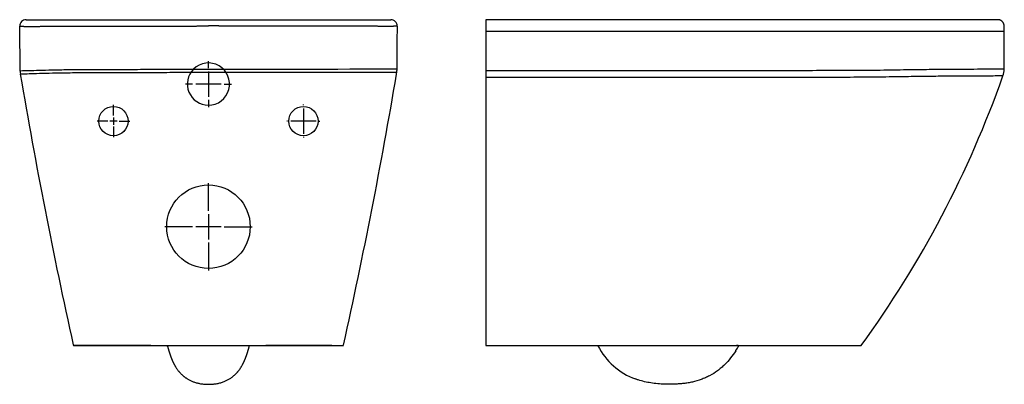
# Model space of a CAD drawing. Units: millimetres. Extents: x -18 to 970, y -35 to 1296.
# Drawn here: x 37 to 970, y 951 to 1296 of the extents above; entities that cross this region are included whole.
import ezdxf

# ---------------------------------------------------------------- set-up
doc = ezdxf.new("R2010")
doc.units = ezdxf.units.MM
for name, color, linetype in [('DV1_Default', 7, 'Continuous'), ('DV1_Standard', 7, 'Continuous'), ('DV2_Standard', 7, 'Continuous'), ('Standard', 7, 'Continuous')]:
    doc.layers.add(name, color=color, linetype=linetype)

# ---------------------------------------------------------------- blocks, each defined once
blk = doc.blocks.new('SE')
at = {"layer": 'DV1_Default', "color": 7}
for centre, radius in [((125.59, 1200.21), 13.9), ((305.59, 1200.21), 13.9), ((215.59, 1100.21), 39.57)]:
    blk.add_circle(centre, radius, dxfattribs=at)
for start, end in [(269.99997, 134.74831), (134.7483, 269.99997)]:
    blk.add_arc((215.59, 1235.21), 20, start, end, dxfattribs=at)
at = {"layer": 'DV1_Standard', "color": 7}
for p, q in [((42.77, 1296.15), (215.57, 1296.15)), ((215.57, 1296.15), (388.37, 1296.15)), ((394.27, 1285.15), (394.27, 1285.15)), ((215.59, 1250.21), (215.59, 1256.96)), ((215.59, 1247.21), (215.59, 1223.21)), ((200.59, 1235.21), (193.84, 1235.21)), ((227.59, 1235.21), (203.59, 1235.21)), ((230.59, 1235.21), (237.34, 1235.21)), ((125.59, 1205.46), (125.59, 1215.61)), ((215.59, 1220.21), (215.59, 1213.46)), ((305.59, 1215.21), (305.59, 1215.86)), ((125.59, 1203.71), (125.59, 1196.71)), ((305.59, 1212.21), (305.59, 1188.21)), ((120.34, 1200.21), (110.19, 1200.21)), ((129.09, 1200.21), (122.09, 1200.21)), ((125.59, 1194.96), (125.59, 1184.82)), ((130.84, 1200.21), (140.98, 1200.21)), ((290.59, 1200.21), (289.94, 1200.21)), ((317.59, 1200.21), (293.59, 1200.21)), ((320.59, 1200.21), (321.23, 1200.21)), ((305.59, 1185.21), (305.59, 1184.57)), ((215.59, 1115.21), (215.59, 1141.53)), ((215.59, 1112.21), (215.59, 1088.21)), ((200.59, 1100.21), (174.27, 1100.21)), ((227.59, 1100.21), (203.59, 1100.21)), ((230.59, 1100.21), (256.91, 1100.21)), ((215.59, 1085.21), (215.59, 1058.89)), ((87.53, 988.32), (87.69, 987.61)), ((98.53, 987.6), (87.69, 987.6)), ((161.05, 987.61), (215.59, 987.61)), ((176.91, 986.69), (176.67, 987.61)), ((254.23, 986.69), (254.4, 987.61))]:
    blk.add_line(p, q, dxfattribs=at)
for centre, radius, start, end in [((-554.15, 1274.91), 591.1, 0.98777, 1.46151), ((42.77, 1290.15), 6, 90, 181.49257), ((42.78, 1290.15), 6, 90.00959, 90.02719), ((350.57, 1291.24), 4.91, 90.06574, 90.25383), ((388.37, 1290.15), 6, 358.53762, 90), ((985.16, 1274.92), 590.98, 178.53776, 179.01227), ((-2345.42, 1254.26), 2382.49, 359.83751, 0.74288), ((1885.63, 1258.99), 1491.59, 178.99667, 180.42435), ((57.03, 1247.9), 19.97, 181.15481, 189.59246), ((4967.86, 2077.34), 5000.36, 189.58677, 192.57973), ((-4536.62, 2077.32), 5000.26, 347.41932, 350.41326), ((374.11, 1247.9), 19.97, 350.40718, 0.10173)]:
    blk.add_arc(centre, radius, start, end, dxfattribs=at)
for points, degree, knots in [([(36.76, 1289.99), (36.76, 1289.99), (36.76, 1289.99), (36.77, 1289.99), (36.8, 1290), (36.84, 1290), (36.9, 1290), (36.96, 1290), (37.04, 1290), (37.11, 1290), (37.2, 1290), (37.31, 1290), (37.46, 1289.99), (37.65, 1289.98), (37.88, 1289.97), (38.18, 1289.96), (38.55, 1289.94), (39.01, 1289.93), (39.58, 1289.91), (40.28, 1289.89), (40.96, 1289.87), (41.52, 1289.85), (41.91, 1289.85), (42.34, 1289.84), (42.8, 1289.83), (43.3, 1289.83), (43.84, 1289.83), (44.43, 1289.82), (45.06, 1289.82), (45.74, 1289.82), (46.47, 1289.82), (47.24, 1289.82), (48.07, 1289.83), (48.95, 1289.83), (49.87, 1289.83), (50.85, 1289.84), (51.87, 1289.85), (52.96, 1289.85), (54.1, 1289.86), (55.29, 1289.87), (56.55, 1289.88), (57.87, 1289.89), (59.25, 1289.91), (60.7, 1289.92), (62.32, 1289.93), (64.13, 1289.95), (66.12, 1289.97), (68.17, 1289.98), (70.29, 1290), (72.47, 1290.01), (74.7, 1290.03), (77, 1290.04), (79.36, 1290.05), (81.77, 1290.06), (84.24, 1290.07), (86.77, 1290.07), (89.36, 1290.08), (92, 1290.09), (94.7, 1290.09), (97.45, 1290.1), (100.25, 1290.1), (102.37, 1290.1), (103.76, 1290.1), (104.41, 1290.1), (105.06, 1290.1), (105.71, 1290.1), (106.37, 1290.1), (107.03, 1290.1), (107.69, 1290.1), (108.35, 1290.1), (109.02, 1290.1), (109.68, 1290.1), (110.35, 1290.1), (111.03, 1290.1), (111.7, 1290.1), (112.38, 1290.1), (113.06, 1290.1), (113.74, 1290.11), (114.42, 1290.11), (115.11, 1290.11), (115.8, 1290.11), (116.49, 1290.11), (117.18, 1290.11), (117.88, 1290.11), (118.57, 1290.11), (119.27, 1290.11), (119.97, 1290.11), (120.68, 1290.11), (121.38, 1290.11), (122.09, 1290.11), (122.8, 1290.11), (123.51, 1290.11), (124.23, 1290.11), (124.94, 1290.11), (125.66, 1290.11), (126.38, 1290.11), (127.11, 1290.11), (127.83, 1290.11), (128.56, 1290.11), (129.28, 1290.12), (130.01, 1290.12), (130.75, 1290.12), (131.48, 1290.12), (132.22, 1290.12), (132.96, 1290.12), (133.69, 1290.12), (134.44, 1290.12), (135.18, 1290.12), (135.93, 1290.12), (136.67, 1290.12), (137.42, 1290.12), (138.17, 1290.12), (138.92, 1290.12), (139.68, 1290.12), (140.43, 1290.12), (141.19, 1290.12), (141.95, 1290.13), (142.71, 1290.13), (143.47, 1290.13), (144.24, 1290.13), (145, 1290.13), (145.77, 1290.13), (146.54, 1290.13), (147.31, 1290.13), (148.08, 1290.13), (148.86, 1290.13), (149.63, 1290.13), (150.41, 1290.13), (151.19, 1290.13), (151.97, 1290.13), (152.75, 1290.13), (153.53, 1290.14), (154.31, 1290.14), (155.1, 1290.14), (155.88, 1290.14), (156.67, 1290.14), (157.46, 1290.14), (158.25, 1290.14), (159.04, 1290.14), (159.83, 1290.14), (160.63, 1290.14), (161.42, 1290.14), (162.22, 1290.14), (163.02, 1290.14), (163.82, 1290.15), (164.62, 1290.15), (165.42, 1290.15), (166.22, 1290.15), (167.02, 1290.15), (167.83, 1290.15), (168.63, 1290.15), (169.44, 1290.15), (170.24, 1290.15), (171.05, 1290.15), (171.86, 1290.15), (172.67, 1290.16), (173.48, 1290.16), (174.29, 1290.16), (175.11, 1290.16), (175.92, 1290.16), (176.73, 1290.16), (177.55, 1290.16), (178.37, 1290.16), (179.18, 1290.16), (180, 1290.16), (180.82, 1290.16), (181.64, 1290.17), (182.46, 1290.17), (183.28, 1290.17), (184.1, 1290.17), (184.92, 1290.17), (185.74, 1290.17), (186.56, 1290.17), (187.39, 1290.17), (188.21, 1290.17), (189.03, 1290.17), (189.86, 1290.18), (190.68, 1290.18), (191.51, 1290.18), (192.34, 1290.18), (193.16, 1290.18), (193.99, 1290.18), (194.82, 1290.18), (195.64, 1290.18), (196.47, 1290.18), (197.3, 1290.19), (198.13, 1290.19), (198.96, 1290.19), (199.79, 1290.19), (200.62, 1290.19), (201.45, 1290.19), (202.28, 1290.19), (203.11, 1290.19), (203.94, 1290.19), (204.77, 1290.2), (205.6, 1290.2), (206.43, 1290.2), (207.26, 1290.2), (208.09, 1290.2), (208.92, 1290.2), (209.75, 1290.2), (210.58, 1290.2), (211.41, 1290.21), (212.25, 1290.21), (213.08, 1290.21), (213.91, 1290.21), (214.74, 1290.21), (215.29, 1290.21), (215.57, 1290.21)], 3, [0, 0, 0, 0, 0.005084, 0.017911, 0.030363, 0.041847, 0.052355, 0.061893, 0.070467, 0.078074, 0.084708, 0.092893, 0.101891, 0.111704, 0.122337, 0.133792, 0.146073, 0.159187, 0.173138, 0.187933, 0.203577, 0.209392, 0.215389, 0.221568, 0.227928, 0.23447, 0.241192, 0.248094, 0.255173, 0.262427, 0.269853, 0.277448, 0.285208, 0.293135, 0.30123, 0.3095, 0.317945, 0.326568, 0.335369, 0.344346, 0.353499, 0.362828, 0.372334, 0.382016, 0.391876, 0.404087, 0.416302, 0.428522, 0.440747, 0.452977, 0.465212, 0.477452, 0.489697, 0.501947, 0.514203, 0.526464, 0.53873, 0.551001, 0.563277, 0.575557, 0.587843, 0.600133, 0.602883, 0.605633, 0.608383, 0.611133, 0.613883, 0.616632, 0.619382, 0.622131, 0.62488, 0.62763, 0.630379, 0.633128, 0.635876, 0.638625, 0.641374, 0.644122, 0.646871, 0.649619, 0.652367, 0.655115, 0.657863, 0.66061, 0.663358, 0.666106, 0.668853, 0.6716, 0.674347, 0.677094, 0.679841, 0.682588, 0.685335, 0.688081, 0.690827, 0.693574, 0.69632, 0.699066, 0.701812, 0.704557, 0.707303, 0.710048, 0.712793, 0.715538, 0.718283, 0.721028, 0.723773, 0.726517, 0.729262, 0.732006, 0.73475, 0.737494, 0.740238, 0.742981, 0.745725, 0.748468, 0.751211, 0.753954, 0.756697, 0.75944, 0.762182, 0.764925, 0.767667, 0.770409, 0.773151, 0.775893, 0.778634, 0.781376, 0.784117, 0.786858, 0.789599, 0.79234, 0.79508, 0.79782, 0.800561, 0.803301, 0.806041, 0.80878, 0.81152, 0.814259, 0.816998, 0.819737, 0.822476, 0.825215, 0.827953, 0.830691, 0.833429, 0.836167, 0.838905, 0.841642, 0.84438, 0.847117, 0.849853, 0.85259, 0.855326, 0.858063, 0.860799, 0.863534, 0.86627, 0.869005, 0.87174, 0.874475, 0.87721, 0.879944, 0.882678, 0.885412, 0.888146, 0.890879, 0.893613, 0.896346, 0.899078, 0.901811, 0.904543, 0.907275, 0.910006, 0.912738, 0.915469, 0.9182, 0.92093, 0.923661, 0.926391, 0.92912, 0.93185, 0.934579, 0.937308, 0.940036, 0.942765, 0.945493, 0.948221, 0.950948, 0.953675, 0.956403, 0.959129, 0.961856, 0.964582, 0.967308, 0.970034, 0.97276, 0.975485, 0.97821, 0.980935, 0.983659, 0.986383, 0.989107, 0.991831, 0.994554, 0.997277, 1, 1, 1, 1]), ([(394.38, 1290), (394.38, 1290), (394.38, 1290), (394.37, 1290), (394.35, 1290), (394.32, 1290), (394.27, 1289.99), (394.2, 1289.99), (394.11, 1289.98), (393.99, 1289.98), (393.83, 1289.97), (393.63, 1289.96), (393.38, 1289.95), (393.07, 1289.94), (392.69, 1289.92), (392.24, 1289.91), (391.69, 1289.9), (391.05, 1289.88), (390.28, 1289.86), (389.59, 1289.85), (389.04, 1289.84), (388.7, 1289.83), (388.32, 1289.83), (387.9, 1289.82), (387.45, 1289.82), (386.95, 1289.82), (386.41, 1289.82), (385.82, 1289.82), (385.18, 1289.82), (384.49, 1289.82), (383.75, 1289.83), (382.94, 1289.83), (382.09, 1289.83), (381.17, 1289.84), (380.2, 1289.84), (379.16, 1289.85), (378.06, 1289.86), (376.89, 1289.87), (375.66, 1289.88), (374.35, 1289.89), (372.96, 1289.9), (371.5, 1289.91), (369.96, 1289.92), (368.33, 1289.94), (366.47, 1289.95), (364.38, 1289.97), (362.04, 1289.99), (359.64, 1290), (357.17, 1290.02), (354.62, 1290.03), (352.01, 1290.04), (349.34, 1290.06), (346.6, 1290.06), (343.8, 1290.07), (340.93, 1290.08), (338, 1290.09), (335.02, 1290.09), (331.98, 1290.1), (328.88, 1290.1), (326.56, 1290.1), (325.08, 1290.1), (324.44, 1290.1), (323.8, 1290.1), (323.16, 1290.1), (322.51, 1290.1), (321.86, 1290.1), (321.21, 1290.1), (320.56, 1290.1), (319.91, 1290.1), (319.25, 1290.1), (318.59, 1290.1), (317.93, 1290.1), (317.27, 1290.1), (316.6, 1290.1), (315.94, 1290.1), (315.27, 1290.1), (314.6, 1290.1), (313.92, 1290.1), (313.25, 1290.1), (312.57, 1290.1), (311.89, 1290.11), (311.21, 1290.11), (310.53, 1290.11), (309.84, 1290.11), (309.15, 1290.11), (308.46, 1290.11), (307.77, 1290.11), (307.08, 1290.11), (306.38, 1290.11), (305.68, 1290.11), (304.98, 1290.11), (304.28, 1290.11), (303.58, 1290.11), (302.87, 1290.11), (302.16, 1290.11), (301.45, 1290.11), (300.74, 1290.11), (300.03, 1290.11), (299.32, 1290.11), (298.6, 1290.11), (297.88, 1290.11), (297.16, 1290.11), (296.44, 1290.11), (295.71, 1290.12), (294.99, 1290.12), (294.26, 1290.12), (293.53, 1290.12), (292.8, 1290.12), (292.07, 1290.12), (291.34, 1290.12), (290.6, 1290.12), (289.86, 1290.12), (289.12, 1290.12), (288.38, 1290.12), (287.64, 1290.12), (286.9, 1290.12), (286.15, 1290.12), (285.41, 1290.12), (284.66, 1290.12), (283.91, 1290.12), (283.16, 1290.13), (282.4, 1290.13), (281.65, 1290.13), (280.89, 1290.13), (280.14, 1290.13), (279.38, 1290.13), (278.62, 1290.13), (277.86, 1290.13), (277.09, 1290.13), (276.33, 1290.13), (275.56, 1290.13), (274.8, 1290.13), (274.03, 1290.13), (273.26, 1290.13), (272.49, 1290.14), (271.72, 1290.14), (270.94, 1290.14), (270.17, 1290.14), (269.39, 1290.14), (268.62, 1290.14), (267.84, 1290.14), (267.06, 1290.14), (266.28, 1290.14), (265.5, 1290.14), (264.72, 1290.14), (263.93, 1290.14), (263.15, 1290.15), (262.36, 1290.15), (261.57, 1290.15), (260.79, 1290.15), (260, 1290.15), (259.21, 1290.15), (258.42, 1290.15), (257.63, 1290.15), (256.83, 1290.15), (256.04, 1290.15), (255.24, 1290.15), (254.45, 1290.16), (253.65, 1290.16), (252.86, 1290.16), (252.06, 1290.16), (251.26, 1290.16), (250.46, 1290.16), (249.66, 1290.16), (248.86, 1290.16), (248.06, 1290.16), (247.25, 1290.16), (246.45, 1290.17), (245.64, 1290.17), (244.84, 1290.17), (244.03, 1290.17), (243.23, 1290.17), (242.42, 1290.17), (241.61, 1290.17), (240.81, 1290.17), (240, 1290.17), (239.19, 1290.18), (238.38, 1290.18), (237.57, 1290.18), (236.76, 1290.18), (235.95, 1290.18), (235.13, 1290.18), (234.32, 1290.18), (233.51, 1290.18), (232.7, 1290.18), (231.88, 1290.19), (231.07, 1290.19), (230.26, 1290.19), (229.44, 1290.19), (228.63, 1290.19), (227.81, 1290.19), (227, 1290.19), (226.18, 1290.19), (225.37, 1290.2), (224.55, 1290.2), (223.73, 1290.2), (222.92, 1290.2), (222.1, 1290.2), (221.29, 1290.2), (220.47, 1290.2), (219.65, 1290.2), (218.84, 1290.21), (218.02, 1290.21), (217.2, 1290.21), (216.39, 1290.21), (215.84, 1290.21), (215.57, 1290.21)], 3, [0, 0, 0, 0, 0.007802, 0.017287, 0.0271, 0.037241, 0.04771, 0.058506, 0.069628, 0.081075, 0.092848, 0.104947, 0.11737, 0.130118, 0.143189, 0.156582, 0.170297, 0.184331, 0.198683, 0.213351, 0.218034, 0.222971, 0.228164, 0.233611, 0.239312, 0.245267, 0.251477, 0.257939, 0.264655, 0.271623, 0.278844, 0.286318, 0.294046, 0.302026, 0.31026, 0.318746, 0.327485, 0.336476, 0.345718, 0.355212, 0.364957, 0.374951, 0.385196, 0.39569, 0.406434, 0.420188, 0.433913, 0.44761, 0.461279, 0.47492, 0.488535, 0.502123, 0.515685, 0.529221, 0.542733, 0.556219, 0.569681, 0.583118, 0.596531, 0.60992, 0.612592, 0.615263, 0.617935, 0.620607, 0.623278, 0.62595, 0.628621, 0.631292, 0.633963, 0.636634, 0.639305, 0.641976, 0.644647, 0.647318, 0.649989, 0.652659, 0.65533, 0.658, 0.66067, 0.663341, 0.666011, 0.668681, 0.671351, 0.674021, 0.676691, 0.679361, 0.682031, 0.684701, 0.687371, 0.690041, 0.692711, 0.695381, 0.698051, 0.70072, 0.70339, 0.70606, 0.70873, 0.711399, 0.714069, 0.716739, 0.719408, 0.722078, 0.724747, 0.727417, 0.730086, 0.732756, 0.735425, 0.738095, 0.740764, 0.743434, 0.746103, 0.748772, 0.751442, 0.754111, 0.75678, 0.75945, 0.762119, 0.764788, 0.767457, 0.770127, 0.772796, 0.775465, 0.778134, 0.780804, 0.783473, 0.786142, 0.788812, 0.791481, 0.79415, 0.796819, 0.799489, 0.802158, 0.804828, 0.807497, 0.810167, 0.812836, 0.815506, 0.818176, 0.820845, 0.823515, 0.826185, 0.828855, 0.831525, 0.834195, 0.836866, 0.839536, 0.842207, 0.844877, 0.847548, 0.850219, 0.85289, 0.855561, 0.858232, 0.860903, 0.863575, 0.866246, 0.868918, 0.87159, 0.874262, 0.876934, 0.879607, 0.882279, 0.884952, 0.887625, 0.890298, 0.892971, 0.895644, 0.898318, 0.900992, 0.903666, 0.90634, 0.909014, 0.911688, 0.914363, 0.917038, 0.919713, 0.922388, 0.925063, 0.927738, 0.930414, 0.933089, 0.935765, 0.938441, 0.941117, 0.943793, 0.946469, 0.949145, 0.951822, 0.954498, 0.957175, 0.959851, 0.962528, 0.965204, 0.967881, 0.970558, 0.973234, 0.975911, 0.978588, 0.981264, 0.983941, 0.986618, 0.989294, 0.991971, 0.994647, 0.997324, 1, 1, 1, 1]), ([(394.07, 1249.22), (334.57, 1249.16), (275.07, 1249.11), (215.57, 1249.06), (207.55, 1249.05), (191.25, 1249.02), (166.43, 1248.9), (142.2, 1248.84), (119.5, 1248.78), (99.2, 1248.73), (81.9, 1248.63), (67.27, 1248.34), (54.72, 1248.08), (45, 1247.59), (38.7, 1247.65), (37.32, 1247.53), (37.06, 1247.5), (37.06, 1247.5)], 3, [0, 0, 0, 0, 0.5396596, 0.5396596, 0.5396596, 0.5814515, 0.6232434, 0.6650354, 0.7068273, 0.7486193, 0.7904112, 0.8322032, 0.8739951, 0.915787, 0.957579, 0.9993709, 1, 1, 1, 1]), ([(394.02, 1246.29), (334.63, 1246.24), (275.24, 1246.18), (215.84, 1246.13), (207.83, 1246.12), (191.52, 1246.09), (166.7, 1245.97), (142.47, 1245.91), (119.77, 1245.86), (99.47, 1245.8), (82.18, 1245.7), (67.54, 1245.41), (55, 1245.15), (45.27, 1244.67), (38.97, 1244.73), (37.59, 1244.61), (37.34, 1244.58), (37.33, 1244.58)], 3, [0, 0, 0, 0, 0.539203, 0.539203, 0.539203, 0.581036, 0.622869, 0.664703, 0.706536, 0.74837, 0.790203, 0.832037, 0.87387, 0.915703, 0.957537, 0.99937, 1, 1, 1, 1]), ([(87.69, 987.61), (87.69, 987.61), (87.69, 987.61), (87.7, 987.61), (87.69, 987.61), (87.67, 987.61), (88.03, 987.61), (89.2, 987.61), (95.35, 987.61), (101.17, 987.61), (112.09, 987.61), (123.36, 987.61), (140.67, 987.61), (157.9, 987.61), (177.02, 987.61), (195.66, 987.61), (215.57, 987.61)], 2, [0, 0, 0, 0.08122, 0.08122, 0.157785, 0.157785, 0.23435, 0.23435, 0.38748, 0.38748, 0.54061, 0.54061, 0.69374, 0.69374, 0.84687, 0.84687, 1, 1, 1]), ([(161.05, 987.61), (153.09, 987.61), (146.06, 987.61), (131.93, 987.61), (121.29, 987.61), (114.73, 987.61), (110.1, 987.61), (103.92, 987.61), (101.42, 987.61), (100.01, 987.61), (99.39, 987.61), (99.01, 987.61), (98.82, 987.61), (98.62, 987.61), (98.57, 987.61), (98.54, 987.61), (98.54, 987.61)], 2, [0, 0, 0, 0.050477, 0.050477, 0.151431, 0.151431, 0.212003, 0.212003, 0.302862, 0.302862, 0.378577, 0.378577, 0.454292, 0.454292, 0.605723, 0.605723, 1, 1, 1]), ([(176.91, 986.69), (176.91, 986.67), (176.93, 986.6), (176.96, 986.52), (176.98, 986.41), (177.01, 986.31), (177.04, 986.2), (177.08, 986.06), (177.12, 985.92), (177.16, 985.75), (177.2, 985.62), (177.24, 985.48), (177.27, 985.37), (177.3, 985.25), (177.33, 985.14), (177.36, 985.03), (177.4, 984.91), (177.43, 984.8), (177.45, 984.7), (177.49, 984.59), (177.53, 984.45), (177.59, 984.24), (177.63, 984.06), (177.68, 983.92), (177.71, 983.8), (177.75, 983.67), (177.79, 983.54), (177.82, 983.43), (177.85, 983.33), (177.89, 983.19), (177.94, 983.02), (178.01, 982.79), (178.06, 982.61), (178.13, 982.39), (178.2, 982.14), (178.27, 981.92), (178.32, 981.76), (178.36, 981.62), (178.43, 981.41), (178.5, 981.19), (178.55, 981.03), (178.61, 980.85), (178.68, 980.63), (178.75, 980.39), (178.81, 980.23), (178.84, 980.12), (178.89, 979.97), (178.94, 979.82), (179, 979.66), (179.05, 979.5), (179.11, 979.33), (179.16, 979.16), (179.22, 979), (179.27, 978.84), (179.32, 978.69), (179.38, 978.52), (179.44, 978.37), (179.5, 978.18), (179.57, 977.99), (179.64, 977.8), (179.7, 977.64), (179.75, 977.5), (179.81, 977.33), (179.86, 977.2), (179.89, 977.11), (179.93, 977.02), (180, 976.84), (180.06, 976.66), (180.11, 976.54), (180.16, 976.4), (180.25, 976.18), (180.32, 975.98), (180.39, 975.81), (180.46, 975.65), (180.54, 975.44), (180.61, 975.26), (180.66, 975.14), (180.72, 975), (180.81, 974.77), (180.9, 974.57), (180.96, 974.42), (181, 974.32), (181.12, 974.03), (181.31, 973.61), (181.51, 973.16), (181.63, 972.9), (181.69, 972.75), (181.76, 972.61), (181.9, 972.32), (182.11, 971.86), (182.36, 971.35), (182.56, 970.96), (182.66, 970.76), (182.7, 970.67), (182.75, 970.58), (182.87, 970.36), (183.07, 969.98), (183.32, 969.52), (183.64, 968.93), (183.93, 968.43), (184.15, 968.05), (184.25, 967.89), (184.33, 967.77), (184.44, 967.58), (184.79, 967.01), (185.4, 966.09), (186.2, 964.94), (186.83, 964.12), (187.19, 963.66), (187.32, 963.5), (187.42, 963.37), (187.58, 963.19), (187.84, 962.87), (188.22, 962.42), (188.72, 961.87), (189.4, 961.14), (190.25, 960.29), (191.17, 959.45), (191.94, 958.79), (192.62, 958.25), (193.24, 957.76), (193.96, 957.24), (194.76, 956.69), (195.69, 956.1), (196.73, 955.5), (197.89, 954.87), (199.13, 954.28), (200.44, 953.72), (201.8, 953.21), (203.24, 952.73), (204.77, 952.3), (206.4, 951.92), (208.1, 951.6), (209.88, 951.35), (211.7, 951.17), (213.66, 951.06), (214.86, 951.04), (215.57, 951.04)], 3, [0, 0, 0, 0, 0.0012835, 0.0041765, 0.0051024, 0.0075228, 0.0103948, 0.0118831, 0.015721, 0.0192128, 0.0223919, 0.0238815, 0.0276804, 0.0286893, 0.0311335, 0.0344914, 0.0356582, 0.038342, 0.0409316, 0.0417837, 0.0450442, 0.0498288, 0.0541036, 0.0552392, 0.0583778, 0.0617637, 0.0630507, 0.0660724, 0.0682636, 0.0692867, 0.0744995, 0.0794058, 0.0820951, 0.0856803, 0.0925314, 0.0977365, 0.0986726, 0.101651, 0.1063455, 0.1115832, 0.1139775, 0.1163369, 0.1219153, 0.1276474, 0.1302518, 0.1309679, 0.1344743, 0.1390657, 0.1399829, 0.1437881, 0.14854, 0.1495513, 0.1536744, 0.1576719, 0.1590915, 0.1625118, 0.1674863, 0.1682178, 0.1732454, 0.1782766, 0.1791711, 0.1825984, 0.1865765, 0.1889888, 0.189732, 0.1917394, 0.1958485, 0.1996099, 0.2014973, 0.2027976, 0.2075759, 0.213687, 0.2144059, 0.2171816, 0.2229461, 0.2264855, 0.2273722, 0.2295536, 0.234555, 0.2403583, 0.2412995, 0.2429162, 0.2462995, 0.2578379, 0.2669721, 0.2715811, 0.2730824, 0.2753532, 0.2795964, 0.2898586, 0.3013039, 0.309385, 0.3124006, 0.3127574, 0.3142869, 0.317964, 0.3256187, 0.3362372, 0.3449483, 0.3597926, 0.3657678, 0.3675505, 0.3693742, 0.3733207, 0.3789711, 0.403255, 0.4296122, 0.4503009, 0.4558091, 0.4592865, 0.4609493, 0.4638925, 0.4715881, 0.4818137, 0.493859, 0.5094611, 0.5325965, 0.5545386, 0.5727269, 0.5844671, 0.598352, 0.6128789, 0.6292867, 0.6478413, 0.6686948, 0.6902272, 0.7145981, 0.738518, 0.7626113, 0.7881453, 0.815365, 0.8433295, 0.8729748, 0.9034624, 0.9337307, 0.9672157, 1, 1, 1, 1]), ([(215.57, 987.61), (235.49, 987.61), (254.13, 987.61), (273.25, 987.61), (290.48, 987.61), (307.79, 987.61), (319.07, 987.61), (329.98, 987.61), (335.8, 987.61), (341.94, 987.61), (343.11, 987.61), (343.47, 987.61), (343.45, 987.61), (343.44, 987.61), (343.45, 987.61), (343.45, 987.61), (343.45, 987.61)], 2, [0, 0, 0, 0.1531273, 0.1531273, 0.3062547, 0.3062547, 0.459382, 0.459382, 0.6125093, 0.6125093, 0.7656367, 0.7656367, 0.8422003, 0.8422003, 0.918764, 0.918764, 1, 1, 1]), ([(215.57, 951.04), (216.3, 951.04), (217.46, 951.06), (219.36, 951.17), (221.1, 951.34), (222.9, 951.58), (224.66, 951.91), (226.39, 952.31), (228.02, 952.77), (229.6, 953.3), (231.08, 953.87), (232.44, 954.48), (233.71, 955.11), (234.91, 955.78), (236.11, 956.52), (237.33, 957.34), (238.55, 958.26), (239.62, 959.14), (240.58, 960.01), (241.49, 960.88), (242.33, 961.76), (242.96, 962.47), (243.34, 962.92), (243.55, 963.18), (243.69, 963.34), (243.79, 963.46), (243.9, 963.61), (244.19, 963.96), (244.75, 964.69), (245.56, 965.81), (246.23, 966.83), (246.65, 967.5), (246.79, 967.74), (246.87, 967.87), (246.94, 967.98), (247.17, 968.36), (247.45, 968.85), (247.8, 969.47), (248.05, 969.94), (248.26, 970.33), (248.38, 970.57), (248.44, 970.68), (248.5, 970.81), (248.67, 971.13), (248.9, 971.6), (249.15, 972.12), (249.32, 972.48), (249.41, 972.68), (249.47, 972.81), (249.55, 972.98), (249.69, 973.3), (249.89, 973.75), (250.06, 974.13), (250.15, 974.36), (250.2, 974.46), (250.26, 974.61), (250.35, 974.83), (250.44, 975.04), (250.49, 975.17), (250.55, 975.32), (250.63, 975.51), (250.71, 975.71), (250.79, 975.91), (250.88, 976.14), (250.96, 976.36), (251.02, 976.51), (251.06, 976.62), (251.12, 976.78), (251.19, 976.96), (251.24, 977.09), (251.27, 977.17), (251.32, 977.31), (251.38, 977.48), (251.44, 977.64), (251.5, 977.81), (251.57, 978.01), (251.64, 978.19), (251.71, 978.38), (251.76, 978.55), (251.83, 978.73), (251.88, 978.89), (251.94, 979.04), (251.99, 979.2), (252.04, 979.34), (252.09, 979.49), (252.14, 979.65), (252.19, 979.81), (252.25, 979.97), (252.29, 980.12), (252.33, 980.24), (252.39, 980.42), (252.48, 980.67), (252.55, 980.89), (252.59, 981.03), (252.63, 981.17), (252.7, 981.38), (252.77, 981.6), (252.81, 981.75), (252.85, 981.85), (252.91, 982.06), (252.98, 982.29), (253.04, 982.5), (253.09, 982.64), (253.13, 982.79), (253.19, 982.99), (253.24, 983.16), (253.27, 983.27), (253.31, 983.39), (253.34, 983.51), (253.39, 983.66), (253.43, 983.79), (253.46, 983.91), (253.5, 984.04), (253.54, 984.2), (253.6, 984.41), (253.65, 984.57), (253.68, 984.69), (253.71, 984.79), (253.74, 984.89), (253.76, 984.99), (253.8, 985.1), (253.83, 985.22), (253.87, 985.36), (253.9, 985.46), (253.93, 985.58), (253.97, 985.71), (254, 985.85), (254.05, 986.01), (254.07, 986.11), (254.1, 986.22), (254.13, 986.32), (254.16, 986.42), (254.19, 986.53), (254.21, 986.62), (254.23, 986.68), (254.23, 986.69)], 3, [0, 0, 0, 0, 0.0339037, 0.0640917, 0.0935404, 0.1238368, 0.1556156, 0.1847988, 0.2134723, 0.2416838, 0.269471, 0.2938557, 0.3174472, 0.3410561, 0.3635425, 0.3892188, 0.415546, 0.4411953, 0.459945, 0.4810724, 0.5050838, 0.5215745, 0.5293544, 0.5350111, 0.5385231, 0.5402203, 0.5429977, 0.5478693, 0.5634529, 0.5896623, 0.618155, 0.6256774, 0.6302144, 0.6322413, 0.6336589, 0.6369506, 0.6543975, 0.6628163, 0.6735937, 0.68168, 0.6854819, 0.6872664, 0.6882578, 0.6927535, 0.7058174, 0.7156077, 0.7227032, 0.7260536, 0.7273248, 0.7297334, 0.7359569, 0.7457656, 0.7549301, 0.75789, 0.7589465, 0.7608912, 0.7665707, 0.7712318, 0.7728525, 0.774177, 0.7794838, 0.7838357, 0.7858764, 0.7909348, 0.7965286, 0.7983716, 0.7996399, 0.8029096, 0.8070396, 0.809612, 0.8106623, 0.8127801, 0.8170976, 0.8209551, 0.821845, 0.8271942, 0.8319496, 0.8326562, 0.8382677, 0.8415657, 0.8429859, 0.8478966, 0.8508046, 0.8517532, 0.8559284, 0.8598563, 0.8609058, 0.8653716, 0.8690048, 0.8698079, 0.8724608, 0.8794755, 0.8846303, 0.8860048, 0.8876877, 0.8929638, 0.8980993, 0.901167, 0.9019153, 0.9044522, 0.9127035, 0.9164188, 0.9173548, 0.9209931, 0.925381, 0.9294664, 0.9311889, 0.9320747, 0.9369626, 0.9383952, 0.9413401, 0.9444959, 0.945704, 0.9492915, 0.9538334, 0.9579548, 0.9590837, 0.9612905, 0.9639027, 0.9653572, 0.9669368, 0.970997, 0.9722863, 0.9754425, 0.9774698, 0.9792745, 0.9837772, 0.9860901, 0.9888209, 0.9898109, 0.993008, 0.9946986, 0.9961339, 0.9992393, 1, 1, 1, 1]), ([(215.59, 987.61), (223.04, 987.61), (230.14, 987.61), (237.25, 987.61), (244.23, 987.61), (247.67, 987.61), (251.04, 987.61), (254.4, 987.61), (257.63, 987.61), (264.08, 987.61), (270.1, 987.61)], 2, [0, 0, 0, 0.25, 0.25, 0.5, 0.5, 0.625, 0.625, 0.75, 0.75, 1, 1, 1]), ([(332.58, 987.61), (332.6, 987.61), (332.6, 987.61), (332.61, 987.61), (332.58, 987.61), (332.55, 987.61), (332.45, 987.61), (332.33, 987.61), (332.06, 987.61), (331.77, 987.61), (331.21, 987.61), (330.64, 987.61), (329.68, 987.61), (328.71, 987.61), (327.28, 987.61), (325.84, 987.61), (323.87, 987.61), (319.96, 987.61), (313.99, 987.61), (308.18, 987.61), (300.86, 987.61), (293.95, 987.61), (285.96, 987.61), (278.61, 987.61), (270.1, 987.61)], 2, [0, 0, 0, 0.05, 0.05, 0.125, 0.125, 0.1875, 0.1875, 0.25, 0.25, 0.3125, 0.3125, 0.375, 0.375, 0.4375, 0.4375, 0.5, 0.5, 0.625, 0.625, 0.75, 0.75, 0.875, 0.875, 1, 1, 1])]:
    blk.add_open_spline(points, degree=degree, knots=knots, dxfattribs=at)
blk.add_open_spline([(98.53, 987.61), (98.53, 987.54), (98.52, 987.47), (98.52, 987.4)], degree=3, dxfattribs=at)
blk = doc.blocks.new('SE1')
at = {"layer": 'DV2_Standard', "color": 7}
for p, q in [((964.72, 1296.04), (478.54, 1296.04)), ((478.54, 1290.05), (478.54, 1285.15)), ((478.54, 1285.15), (478.54, 1247.74)), ((478.54, 1247.74), (478.54, 1244.58)), ((478.54, 1244.58), (478.54, 987.6)), ((478.54, 993.15), (478.55, 992.84))]:
    blk.add_line(p, q, dxfattribs=at)
for centre, radius, start, end in [((-790.06, 1271.2), 1759.78, 0.45415, 0.61906), ((-795.89, 1271.15), 1765.61, 359.29536, 0.45423), ((24.05, 1576.56), 1001.56, 323.98241, 340.54809), ((949.58, 1249.66), 20, 340.62108, 359.35361), ((642.5, 1017), 64.91, 206.99084, 249.86497), ((625.05, 1042.31), 108.13, 326.48369, 326.74285)]:
    blk.add_arc(centre, radius, start, end, dxfattribs=at)
for points, weights in [([(478.54, 1296.04), (478.54, 1295.48), (478.54, 1293.08), (478.54, 1290.05)], [1.10609790431, 0.946982097338, 0.966836649347, 1.16566156033]), ([(969.61, 1290.21), (969.58, 1293.18), (967.68, 1295.49), (964.72, 1296.04)], [1.15285347137, 0.966081394602, 0.950472303279, 1.1060261974])]:
    blk.add_rational_spline(points, weights, degree=3, dxfattribs=at)
for points, degree, knots in [([(478.54, 1285.15), (479.93, 1285.15), (482.73, 1285.15), (486.95, 1285.15), (491.21, 1285.15), (495.52, 1285.15), (499.87, 1285.15), (504.27, 1285.15), (508.71, 1285.15), (513.19, 1285.15), (517.72, 1285.15), (522.29, 1285.15), (526.91, 1285.15), (531.57, 1285.15), (536.27, 1285.15), (541.02, 1285.15), (545.81, 1285.15), (550.64, 1285.15), (555.52, 1285.15), (560.45, 1285.15), (565.41, 1285.15), (570.42, 1285.15), (575.47, 1285.15), (580.57, 1285.15), (585.71, 1285.15), (590.89, 1285.15), (596.12, 1285.15), (601.39, 1285.15), (606.7, 1285.15), (612.06, 1285.15), (617.46, 1285.15), (622.9, 1285.15), (628.38, 1285.15), (633.91, 1285.15), (639.48, 1285.15), (645.09, 1285.15), (650.75, 1285.15), (656.45, 1285.15), (662.18, 1285.15), (667.96, 1285.15), (673.79, 1285.15), (679.65, 1285.15), (685.56, 1285.15), (691.51, 1285.15), (697.49, 1285.15), (703.52, 1285.15), (709.6, 1285.15), (715.71, 1285.15), (721.86, 1285.15), (728.05, 1285.15), (734.29, 1285.15), (740.56, 1285.15), (746.87, 1285.15), (753.23, 1285.15), (759.62, 1285.15), (766.05, 1285.15), (772.52, 1285.15), (779.03, 1285.15), (785.57, 1285.15), (792.15, 1285.15), (798.76, 1285.15), (805.4, 1285.15), (812.06, 1285.15), (818.74, 1285.15), (825.41, 1285.15), (832.07, 1285.15), (838.7, 1285.15), (845.27, 1285.15), (851.78, 1285.15), (858.24, 1285.15), (864.62, 1285.15), (870.94, 1285.15), (877.17, 1285.15), (883.31, 1285.15), (889.34, 1285.15), (895.25, 1285.15), (901.03, 1285.15), (906.67, 1285.15), (912.16, 1285.15), (917.48, 1285.15), (922.61, 1285.15), (927.55, 1285.15), (932.29, 1285.15), (936.8, 1285.15), (941.08, 1285.15), (945.11, 1285.15), (948.87, 1285.15), (952.36, 1285.15), (955.56, 1285.15), (958.46, 1285.15), (961.05, 1285.15), (963.32, 1285.15), (965.26, 1285.15), (966.85, 1285.15), (968.1, 1285.15), (968.99, 1285.15), (969.55, 1285.15), (969.62, 1285.15), (969.66, 1285.15)], 3, [0, 0, 0, 0, 0.007051, 0.014176, 0.021375, 0.028649, 0.035997, 0.04342, 0.050917, 0.058488, 0.066134, 0.073853, 0.081647, 0.089515, 0.097457, 0.105474, 0.113564, 0.121728, 0.129965, 0.138277, 0.146662, 0.155121, 0.163653, 0.172259, 0.180938, 0.18969, 0.198515, 0.207413, 0.216384, 0.225427, 0.234543, 0.243732, 0.252992, 0.262325, 0.27173, 0.281206, 0.290754, 0.300373, 0.310063, 0.319824, 0.329656, 0.339558, 0.349531, 0.359574, 0.369686, 0.379868, 0.390119, 0.400439, 0.410828, 0.421285, 0.43181, 0.442402, 0.453062, 0.463791, 0.474586, 0.485444, 0.496366, 0.507352, 0.518403, 0.529517, 0.540696, 0.551941, 0.56325, 0.574621, 0.586054, 0.597546, 0.609099, 0.620712, 0.632386, 0.644125, 0.655929, 0.667797, 0.679728, 0.691721, 0.703777, 0.715897, 0.728082, 0.740334, 0.752654, 0.765042, 0.777499, 0.790025, 0.802619, 0.815282, 0.828013, 0.840812, 0.853681, 0.866619, 0.879627, 0.892705, 0.905854, 0.919076, 0.932373, 0.945747, 0.959199, 0.972727, 0.986329, 1, 1, 1, 1]), ([(968.45, 1243.03), (968.45, 1243.02), (967.28, 1242.99), (961.83, 1242.87), (952.73, 1242.81), (940.27, 1242.75), (924.97, 1242.7), (907.55, 1242.6), (887.71, 1242.31), (864.43, 1242.05), (837.96, 1241.56), (809.68, 1241.62), (779.51, 1241.44), (746.58, 1241.43), (710.62, 1241.39), (671.47, 1241.41), (628.89, 1241.38), (582.79, 1241.38), (533.25, 1241.36), (497.16, 1241.34), (478.54, 1241.33)], 3, [0, 0, 0, 0, 0.0556169, 0.1112337, 0.1668506, 0.2224675, 0.2780843, 0.3337012, 0.3893181, 0.4449349, 0.5005518, 0.5561687, 0.6117855, 0.6674024, 0.7230193, 0.7786362, 0.834253, 0.8898699, 0.9454868, 1, 1, 1, 1]), ([(478.54, 987.6), (629.73, 987.61), (632.95, 987.61), (659.3, 987.61), (664.85, 987.61), (685.43, 987.61), (694.25, 987.61), (722.28, 987.61), (743.6, 987.61), (763.8, 987.61), (779.44, 987.61), (795.61, 987.61), (808.6, 987.61), (821.53, 987.61), (827.92, 987.61), (834.15, 987.61), (834.15, 987.61)], 2, [0, 0, 0, 0.25, 0.25, 0.3125, 0.3125, 0.375, 0.375, 0.5, 0.5, 0.625, 0.625, 0.75, 0.75, 0.875, 0.875, 1, 1, 1]), ([(715.21, 982.61), (713.71, 980.35), (710.49, 975.87), (705.75, 970.54), (701.48, 966.59), (696.89, 962.92), (691.88, 959.74), (686.59, 957.17), (681.15, 954.99), (675.62, 953.41), (670.07, 952.32), (665.9, 951.74), (661.8, 951.37), (659.17, 951.23), (657.86, 951.17)], 3, [0, 0, 0, 0, 0.125, 0.25, 0.3125, 0.375, 0.5, 0.5625, 0.625, 0.75, 0.8125, 0.875, 0.9375, 1, 1, 1, 1]), ([(657.86, 951.17), (657.36, 951.15), (656.31, 951.11), (654.05, 951.05), (651.17, 951.03), (646.73, 951.11), (641.31, 951.44), (633.01, 952.46), (625.91, 954.07), (621.05, 955.73), (620.15, 956.06)], 3, [0, 0, 0, 0, 0.041279, 0.086111, 0.183246, 0.27291, 0.443476, 0.614043, 0.92841, 1, 1, 1, 1])]:
    blk.add_open_spline(points, degree=degree, knots=knots, dxfattribs=at)
for points in [[(969.58, 1249.44), (969.58, 1249.43), (968.41, 1249.4), (962.97, 1249.28), (953.86, 1249.22), (941.4, 1249.16), (926.1, 1249.11), (908.68, 1249.01), (888.85, 1248.72), (865.56, 1248.46), (839.09, 1247.98), (810.81, 1248.03), (780.64, 1247.86), (747.72, 1247.84), (711.76, 1247.8), (672.6, 1247.82), (630.02, 1247.79), (583.92, 1247.79), (534.05, 1247.77), (497.57, 1247.75), (478.54, 1247.74)], [(715.47, 983.01), (716.46, 984.52), (717.4, 986.03), (718.31, 987.57)]]:
    blk.add_open_spline(points, degree=3, dxfattribs=at)

msp = doc.modelspace()

# ---------------------------------------------------------------- block references
at = {"layer": 'Standard'}
for name in ['SE', 'SE1']:
    msp.add_blockref(name, (0, 0), dxfattribs=at)

doc.saveas('drawing.dxf')
